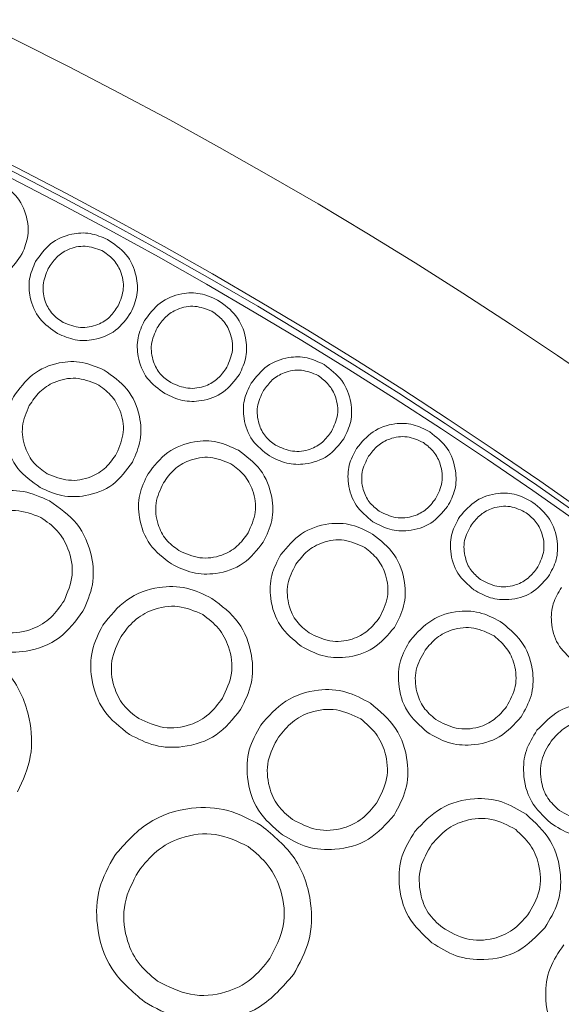
# Model space of a CAD drawing. Units: millimetres. Extents: x 0 to 21, y 0 to 29.7.
# Drawn here: x 13.3 to 13.4, y 15.6 to 15.8 of the extents above; entities that cross this region are included whole.
import ezdxf

# ---------------------------------------------------------------- set-up
doc = ezdxf.new("R2010")
doc.units = ezdxf.units.MM
doc.layers.add('COTAS', color=1, linetype='Continuous')
doc.layers.add('LUMINÁRIAS', color=3, linetype='Continuous')
doc.styles.get("Standard").update_dxf_attribs({"font": 'arial.ttf'})
doc.dimstyles.new('AM_DIN$0', dxfattribs={"dimtxt": 3.5, "dimasz": 2, "dimexe": 1, "dimexo": 1, "dimgap": 1.5, "dimtad": 1, "dimdsep": 46, "dimtxsty": 'Standard', "dimcen": 0, "dimclrd": 256, "dimclre": 256, "dimclrt": 2, "dimadec": 0, "dimazin": 2, "dimtp": 0.1, "dimtm": 0.1, "dimtfac": 0.71, "dimtmove": 0, "dimatfit": 3, "dimfxl": 1, "dimlwd": -1, "dimlwe": -1, "dimarcsym": 0})

# ---------------------------------------------------------------- blocks, each defined once
blk = doc.blocks.new('*D5')
at = {"layer": 'COTAS'}
for p, q in [((12.97987, 16.19302), (15.07622, 16.19302)), ((14.97622, 15.99302), (14.97622, 13.79183)), ((12.97987, 13.59183), (15.07622, 13.59183))]:
    blk.add_line(p, q, dxfattribs=at)
for points in [[(15.00956, 15.99302), (14.94289, 15.99302), (14.97622, 16.19302)], [(14.94289, 13.79183), (15.00956, 13.79183), (14.97622, 13.59183)]]:
    blk.add_solid(points, dxfattribs=at)
at = {"layer": 'Defpoints', "color": 0}
for p in [(12.87987, 16.19302), (12.87987, 13.59183), (14.97622, 13.59183)]:
    blk.add_point(p, dxfattribs=at)
at = {"layer": 'COTAS', "color": 2, "insert": (14.64755, 14.89243), "char_height": 0.35, "attachment_point": 5, "rotation": 90}
blk.add_mtext('260', dxfattribs=at)

msp = doc.modelspace()

# ---------------------------------------------------------------- linework, layer by layer
at = {"layer": 'LUMINÁRIAS', "linetype": 'Continuous', "lineweight": 15}
for radius in [1.3006, 1.24057, 0.99045, 0.96654, 0.96544, 0.96404, 0.80037]:
    msp.add_circle((12.87987, 14.89243), radius, dxfattribs=at)
for points, knots in [([(13.31554, 15.75049), (13.31699, 15.74958), (13.31987, 15.74776), (13.32196, 15.74335), (13.32241, 15.73894), (13.32143, 15.73645), (13.32094, 15.73521)], [0, 0, 0, 0, 0.279899, 0.559437, 0.779665, 1, 1, 1, 1]), ([(13.32373, 15.7335), (13.32469, 15.73485), (13.3266, 15.73756), (13.33095, 15.73947), (13.33526, 15.73968), (13.33766, 15.73868), (13.33886, 15.73818)], [0, 0, 0, 0, 0.279664, 0.559267, 0.779661, 1, 1, 1, 1]), ([(13.33886, 15.73818), (13.34028, 15.73723), (13.34311, 15.73533), (13.34506, 15.73087), (13.34539, 15.72646), (13.34434, 15.72401), (13.34382, 15.72278)], [0, 0, 0, 0, 0.279926, 0.559458, 0.779679, 1, 1, 1, 1]), ([(13.3377, 15.73582), (13.33653, 15.73624), (13.33418, 15.73708), (13.33069, 15.73629), (13.328, 15.73451), (13.32694, 15.73287), (13.32641, 15.73205)], [0, 0, 0, 0, 0.279278, 0.558879, 0.779358, 1, 1, 1, 1]), ([(13.32094, 15.73521), (13.32, 15.7338), (13.31812, 15.73098), (13.31365, 15.72911), (13.30928, 15.72884), (13.30682, 15.72985), (13.30559, 15.73035)], [0, 0, 0, 0, 0.279411, 0.559184, 0.779454, 1, 1, 1, 1]), ([(13.34115, 15.72422), (13.34162, 15.7254), (13.34257, 15.72776), (13.34187, 15.73133), (13.34017, 15.73414), (13.33852, 15.73526), (13.3377, 15.73582)], [0, 0, 0, 0, 0.279703, 0.559116, 0.779664, 1, 1, 1, 1]), ([(13.32838, 15.71837), (13.327, 15.71931), (13.32426, 15.7212), (13.32245, 15.7256), (13.32218, 15.72991), (13.32321, 15.7323), (13.32373, 15.7335)], [0, 0, 0, 0, 0.279674, 0.559359, 0.779615, 1, 1, 1, 1]), ([(13.32641, 15.73205), (13.32593, 15.73091), (13.32498, 15.72862), (13.3256, 15.72514), (13.32713, 15.72232), (13.32875, 15.72124), (13.32955, 15.7207)], [0, 0, 0, 0, 0.279869, 0.559453, 0.779763, 1, 1, 1, 1]), ([(13.34668, 15.72109), (13.34768, 15.72243), (13.34968, 15.72511), (13.35412, 15.72692), (13.35847, 15.72702), (13.36087, 15.72594), (13.36206, 15.72541)], [0, 0, 0, 0, 0.27969, 0.559293, 0.779662, 1, 1, 1, 1]), ([(13.32955, 15.7207), (13.33074, 15.72023), (13.33311, 15.7193), (13.3367, 15.71997), (13.3395, 15.72172), (13.3406, 15.72339), (13.34115, 15.72422)], [0, 0, 0, 0, 0.279663, 0.559143, 0.779498, 1, 1, 1, 1]), ([(13.36084, 15.72307), (13.35967, 15.72352), (13.35732, 15.72444), (13.35378, 15.72373), (13.351, 15.72201), (13.34989, 15.72038), (13.34933, 15.71957)], [0, 0, 0, 0, 0.279237, 0.558805, 0.779295, 1, 1, 1, 1]), ([(13.36206, 15.72541), (13.36347, 15.72441), (13.36627, 15.72242), (13.36812, 15.71787), (13.36833, 15.71342), (13.36721, 15.71097), (13.36664, 15.70975)], [0, 0, 0, 0, 0.279914, 0.559454, 0.779686, 1, 1, 1, 1]), ([(13.34382, 15.72278), (13.34284, 15.72141), (13.34088, 15.71866), (13.33637, 15.71691), (13.332, 15.71677), (13.32959, 15.71783), (13.32838, 15.71837)], [0, 0, 0, 0, 0.2794402, 0.559213, 0.7794846, 1, 1, 1, 1]), ([(13.36401, 15.71126), (13.36452, 15.71244), (13.36554, 15.71479), (13.36492, 15.71842), (13.36328, 15.72131), (13.36165, 15.72248), (13.36084, 15.72307)], [0, 0, 0, 0, 0.279694, 0.559123, 0.779656, 1, 1, 1, 1]), ([(13.35096, 15.7057), (13.3496, 15.70669), (13.34689, 15.70867), (13.34517, 15.71316), (13.34502, 15.71751), (13.34612, 15.71989), (13.34668, 15.72109)], [0, 0, 0, 0, 0.27968, 0.559341, 0.779608, 1, 1, 1, 1]), ([(13.34933, 15.71957), (13.34882, 15.71842), (13.34779, 15.71614), (13.34833, 15.71261), (13.34981, 15.70972), (13.3514, 15.70858), (13.3522, 15.70802)], [0, 0, 0, 0, 0.279893, 0.559476, 0.779768, 1, 1, 1, 1]), ([(13.36913, 15.70792), (13.37016, 15.70922), (13.37221, 15.71183), (13.37665, 15.7135), (13.38096, 15.7135), (13.38331, 15.71237), (13.38448, 15.71181)], [0, 0, 0, 0, 0.279678, 0.559311, 0.779682, 1, 1, 1, 1]), ([(13.31907, 15.70502), (13.32029, 15.70671), (13.32273, 15.71009), (13.32824, 15.71241), (13.33365, 15.7126), (13.33665, 15.71131), (13.33815, 15.71066)], [0, 0, 0, 0, 0.279693, 0.55931, 0.77966, 1, 1, 1, 1]), ([(13.3522, 15.70802), (13.35339, 15.70751), (13.35576, 15.70651), (13.35941, 15.70708), (13.36228, 15.70878), (13.36343, 15.71044), (13.36401, 15.71126)], [0, 0, 0, 0, 0.279689, 0.559167, 0.77952, 1, 1, 1, 1]), ([(13.38448, 15.71181), (13.38584, 15.71079), (13.38857, 15.70875), (13.39028, 15.7042), (13.39039, 15.69979), (13.38921, 15.69739), (13.38863, 15.6962)], [0, 0, 0, 0, 0.279919, 0.55946, 0.779687, 1, 1, 1, 1]), ([(13.33666, 15.70773), (13.33519, 15.70828), (13.33225, 15.70937), (13.32786, 15.70842), (13.32444, 15.70624), (13.32308, 15.70419), (13.3224, 15.70317)], [0, 0, 0, 0, 0.279264, 0.55885, 0.779322, 1, 1, 1, 1]), ([(13.33815, 15.71066), (13.33991, 15.70944), (13.34343, 15.70702), (13.34582, 15.70139), (13.34615, 15.69585), (13.3448, 15.69279), (13.34412, 15.69126)], [0, 0, 0, 0, 0.279914, 0.559459, 0.779695, 1, 1, 1, 1]), ([(13.36664, 15.70975), (13.36562, 15.70839), (13.36358, 15.70567), (13.35898, 15.70403), (13.35458, 15.70399), (13.35217, 15.70513), (13.35096, 15.7057)], [0, 0, 0, 0, 0.279396, 0.559183, 0.779467, 1, 1, 1, 1]), ([(13.38321, 15.70953), (13.38206, 15.71001), (13.37976, 15.71097), (13.37622, 15.71036), (13.37344, 15.70872), (13.3723, 15.70714), (13.37172, 15.70634)], [0, 0, 0, 0, 0.279279, 0.558861, 0.779319, 1, 1, 1, 1]), ([(13.38605, 15.69776), (13.38658, 15.69891), (13.38765, 15.70122), (13.38713, 15.70483), (13.38558, 15.70772), (13.384, 15.70893), (13.38321, 15.70953)], [0, 0, 0, 0, 0.279707, 0.559132, 0.779671, 1, 1, 1, 1]), ([(13.3408, 15.6931), (13.34142, 15.69457), (13.34264, 15.69752), (13.34181, 15.70202), (13.33973, 15.70558), (13.33768, 15.70701), (13.33666, 15.70773)], [0, 0, 0, 0, 0.279687, 0.559102, 0.77964, 1, 1, 1, 1]), ([(13.373, 15.69258), (13.37168, 15.69359), (13.36904, 15.69562), (13.36745, 15.7001), (13.3674, 15.70441), (13.36856, 15.70675), (13.36913, 15.70792)], [0, 0, 0, 0, 0.279683, 0.559364, 0.779622, 1, 1, 1, 1]), ([(13.32467, 15.68595), (13.32297, 15.68716), (13.31955, 15.68957), (13.31734, 15.69512), (13.31707, 15.70053), (13.3184, 15.70352), (13.31907, 15.70502)], [0, 0, 0, 0, 0.279691, 0.559365, 0.779627, 1, 1, 1, 1]), ([(13.37172, 15.70634), (13.37119, 15.70522), (13.37012, 15.70299), (13.37056, 15.69948), (13.37195, 15.69658), (13.3735, 15.69542), (13.37428, 15.69484)], [0, 0, 0, 0, 0.279876, 0.559458, 0.77975, 1, 1, 1, 1]), ([(13.3224, 15.70317), (13.32179, 15.70174), (13.32055, 15.69888), (13.32128, 15.6945), (13.32317, 15.69093), (13.32518, 15.68955), (13.32618, 15.68885)], [0, 0, 0, 0, 0.279859, 0.559468, 0.779771, 1, 1, 1, 1]), ([(13.39132, 15.69418), (13.39238, 15.69546), (13.39451, 15.698), (13.399, 15.69956), (13.4033, 15.69942), (13.40561, 15.69823), (13.40677, 15.69764)], [0, 0, 0, 0, 0.279662, 0.55926, 0.779661, 1, 1, 1, 1]), ([(13.37428, 15.69484), (13.37544, 15.69431), (13.37776, 15.69326), (13.38139, 15.69374), (13.38428, 15.69535), (13.38546, 15.69696), (13.38605, 15.69776)], [0, 0, 0, 0, 0.2796779, 0.5591443, 0.7795028, 1, 1, 1, 1]), ([(13.40543, 15.69539), (13.40429, 15.69591), (13.40202, 15.69694), (13.39847, 15.69642), (13.39564, 15.69487), (13.39445, 15.69332), (13.39386, 15.69254)], [0, 0, 0, 0, 0.2792948, 0.5588496, 0.7793189, 1, 1, 1, 1]), ([(13.40677, 15.69764), (13.4081, 15.69658), (13.41076, 15.69446), (13.41235, 15.68987), (13.41232, 15.68545), (13.41108, 15.68309), (13.41046, 15.68191)], [0, 0, 0, 0, 0.279914, 0.559442, 0.779686, 1, 1, 1, 1]), ([(13.34742, 15.68885), (13.34869, 15.69047), (13.35121, 15.69371), (13.35671, 15.69582), (13.36206, 15.69584), (13.36497, 15.69446), (13.36643, 15.69377)], [0, 0, 0, 0, 0.279693, 0.559264, 0.779642, 1, 1, 1, 1]), ([(13.38863, 15.6962), (13.38758, 15.69487), (13.38549, 15.69223), (13.3809, 15.69072), (13.37654, 15.69079), (13.37418, 15.69198), (13.373, 15.69258)], [0, 0, 0, 0, 0.279446, 0.559222, 0.779489, 1, 1, 1, 1]), ([(13.40794, 15.68355), (13.40851, 15.68469), (13.40964, 15.68696), (13.40922, 15.69058), (13.40775, 15.69352), (13.4062, 15.69477), (13.40543, 15.69539)], [0, 0, 0, 0, 0.279703, 0.559129, 0.779646, 1, 1, 1, 1]), ([(13.32618, 15.68885), (13.32766, 15.68825), (13.33062, 15.68705), (13.33515, 15.68782), (13.3387, 15.68998), (13.3401, 15.69206), (13.3408, 15.6931)], [0, 0, 0, 0, 0.279638, 0.559122, 0.779507, 1, 1, 1, 1]), ([(13.36486, 15.69093), (13.36343, 15.69152), (13.36057, 15.6927), (13.3562, 15.6919), (13.35275, 15.68987), (13.35135, 15.6879), (13.35065, 15.68691)], [0, 0, 0, 0, 0.279248, 0.55885, 0.779318, 1, 1, 1, 1]), ([(13.36643, 15.69377), (13.36812, 15.69252), (13.37151, 15.69001), (13.37368, 15.68438), (13.37383, 15.6789), (13.3724, 15.67592), (13.37168, 15.67443)], [0, 0, 0, 0, 0.279929, 0.559439, 0.779656, 1, 1, 1, 1]), ([(13.39474, 15.67874), (13.39345, 15.6798), (13.39087, 15.6819), (13.38942, 15.68642), (13.38949, 15.69073), (13.39071, 15.69303), (13.39132, 15.69418)], [0, 0, 0, 0, 0.279678, 0.559351, 0.779631, 1, 1, 1, 1]), ([(13.39386, 15.69254), (13.39329, 15.69144), (13.39216, 15.68923), (13.3925, 15.68571), (13.39381, 15.68277), (13.39533, 15.68156), (13.39609, 15.68096)], [0, 0, 0, 0, 0.279873, 0.559429, 0.779743, 1, 1, 1, 1]), ([(13.34412, 15.69126), (13.34287, 15.68954), (13.34037, 15.68612), (13.33468, 15.684), (13.3292, 15.68388), (13.32618, 15.68526), (13.32467, 15.68595)], [0, 0, 0, 0, 0.279431, 0.559211, 0.779474, 1, 1, 1, 1]), ([(13.36846, 15.67636), (13.36912, 15.6778), (13.37042, 15.68066), (13.36976, 15.68513), (13.36781, 15.68871), (13.36585, 15.69019), (13.36486, 15.69093)], [0, 0, 0, 0, 0.279684, 0.55913, 0.779652, 1, 1, 1, 1]), ([(13.35232, 15.66985), (13.35067, 15.6711), (13.34739, 15.67359), (13.34539, 15.67914), (13.3453, 15.68448), (13.34672, 15.68739), (13.34742, 15.68885)], [0, 0, 0, 0, 0.279681, 0.559347, 0.779624, 1, 1, 1, 1]), ([(13.35065, 15.68691), (13.34999, 15.68552), (13.34868, 15.68274), (13.34926, 15.67839), (13.35099, 15.67481), (13.35293, 15.67338), (13.3539, 15.67266)], [0, 0, 0, 0, 0.279893, 0.55943, 0.779725, 1, 1, 1, 1]), ([(13.30374, 15.67648), (13.30522, 15.67849), (13.30816, 15.68252), (13.31476, 15.68529), (13.32125, 15.6855), (13.32484, 15.68393), (13.32663, 15.68315)], [0, 0, 0, 0, 0.279674, 0.55929, 0.779675, 1, 1, 1, 1]), ([(13.41304, 15.6798), (13.41413, 15.68103), (13.41629, 15.6835), (13.42079, 15.68492), (13.42505, 15.68467), (13.42731, 15.68343), (13.42844, 15.68281)], [0, 0, 0, 0, 0.279713, 0.5593, 0.779677, 1, 1, 1, 1]), ([(13.32663, 15.68315), (13.32873, 15.68168), (13.33294, 15.67876), (13.33577, 15.67201), (13.33615, 15.66538), (13.33452, 15.66171), (13.3337, 15.65987)], [0, 0, 0, 0, 0.279925, 0.55945, 0.779677, 1, 1, 1, 1]), ([(13.39609, 15.68096), (13.39724, 15.6804), (13.39953, 15.67928), (13.40317, 15.67966), (13.4061, 15.68119), (13.40733, 15.68276), (13.40794, 15.68355)], [0, 0, 0, 0, 0.279694, 0.559178, 0.779502, 1, 1, 1, 1]), ([(13.42706, 15.68063), (13.42594, 15.68117), (13.42372, 15.68225), (13.42019, 15.68183), (13.41734, 15.68037), (13.41612, 15.67886), (13.41551, 15.67811)], [0, 0, 0, 0, 0.279277, 0.558873, 0.779338, 1, 1, 1, 1]), ([(13.42844, 15.68281), (13.42973, 15.68173), (13.43231, 15.67956), (13.43377, 15.67497), (13.43362, 15.67059), (13.43233, 15.66829), (13.43168, 15.66713)], [0, 0, 0, 0, 0.2798987, 0.5594271, 0.7796804, 1, 1, 1, 1]), ([(13.32483, 15.67965), (13.32308, 15.68031), (13.31956, 15.68163), (13.31429, 15.68051), (13.31018, 15.67792), (13.30855, 15.67547), (13.30773, 15.67425)], [0, 0, 0, 0, 0.279262, 0.558836, 0.779316, 1, 1, 1, 1]), ([(13.41046, 15.68191), (13.40938, 15.68062), (13.40721, 15.67804), (13.40258, 15.67667), (13.39822, 15.67687), (13.3959, 15.67812), (13.39474, 15.67874)], [0, 0, 0, 0, 0.279431, 0.559234, 0.779505, 1, 1, 1, 1]), ([(13.42923, 15.66882), (13.42982, 15.66993), (13.431, 15.67216), (13.43069, 15.67576), (13.42931, 15.67871), (13.42781, 15.67999), (13.42706, 15.68063)], [0, 0, 0, 0, 0.279689, 0.559097, 0.779628, 1, 1, 1, 1]), ([(13.32973, 15.66209), (13.33047, 15.66386), (13.33196, 15.66738), (13.33097, 15.67278), (13.3285, 15.67706), (13.32605, 15.67878), (13.32483, 15.67965)], [0, 0, 0, 0, 0.279673, 0.559104, 0.779629, 1, 1, 1, 1]), ([(13.3754, 15.67185), (13.37673, 15.67344), (13.37938, 15.67662), (13.385, 15.67854), (13.39038, 15.67837), (13.39326, 15.67688), (13.3947, 15.67613)], [0, 0, 0, 0, 0.279702, 0.559299, 0.779681, 1, 1, 1, 1]), ([(13.41602, 15.66441), (13.41477, 15.66548), (13.41227, 15.66763), (13.41094, 15.67216), (13.41114, 15.67642), (13.41241, 15.67867), (13.41304, 15.6798)], [0, 0, 0, 0, 0.279689, 0.559353, 0.779628, 1, 1, 1, 1]), ([(13.41551, 15.67811), (13.41492, 15.67703), (13.41373, 15.67487), (13.41399, 15.67137), (13.4152, 15.66843), (13.41668, 15.66719), (13.41742, 15.66657)], [0, 0, 0, 0, 0.279879, 0.559445, 0.779727, 1, 1, 1, 1]), ([(13.3539, 15.67266), (13.35534, 15.67202), (13.35822, 15.67073), (13.36272, 15.67135), (13.36629, 15.67336), (13.36774, 15.67536), (13.36846, 15.67636)], [0, 0, 0, 0, 0.279628, 0.559118, 0.779496, 1, 1, 1, 1]), ([(13.3947, 15.67613), (13.39636, 15.67481), (13.39968, 15.67216), (13.40166, 15.66641), (13.40161, 15.6609), (13.40006, 15.65796), (13.39928, 15.65648)], [0, 0, 0, 0, 0.279902, 0.559446, 0.779683, 1, 1, 1, 1]), ([(13.37168, 15.67443), (13.37039, 15.67279), (13.36781, 15.66949), (13.36213, 15.6676), (13.35672, 15.66766), (13.35379, 15.66912), (13.35232, 15.66985)], [0, 0, 0, 0, 0.279438, 0.559217, 0.779488, 1, 1, 1, 1]), ([(13.39303, 15.67333), (13.39161, 15.67398), (13.38877, 15.67527), (13.38434, 15.67464), (13.38079, 15.67271), (13.37931, 15.67077), (13.37856, 15.6698)], [0, 0, 0, 0, 0.279274, 0.55886, 0.779339, 1, 1, 1, 1]), ([(13.37963, 15.65256), (13.37802, 15.65387), (13.37481, 15.65651), (13.373, 15.66216), (13.37311, 15.66754), (13.37464, 15.67042), (13.3754, 15.67185)], [0, 0, 0, 0, 0.279686, 0.559353, 0.779619, 1, 1, 1, 1]), ([(13.39613, 15.65853), (13.39684, 15.65995), (13.39827, 15.66279), (13.39775, 15.66731), (13.39592, 15.67099), (13.39399, 15.67255), (13.39303, 15.67333)], [0, 0, 0, 0, 0.279688, 0.559119, 0.779664, 1, 1, 1, 1]), ([(13.37856, 15.6698), (13.37785, 15.66842), (13.37643, 15.66567), (13.37685, 15.66126), (13.37848, 15.6576), (13.38038, 15.65608), (13.38133, 15.65532)], [0, 0, 0, 0, 0.279851, 0.559476, 0.779767, 1, 1, 1, 1]), ([(13.41742, 15.66657), (13.41854, 15.66599), (13.42078, 15.66482), (13.4244, 15.66509), (13.42734, 15.66653), (13.4286, 15.66806), (13.42923, 15.66882)], [0, 0, 0, 0, 0.279683, 0.559136, 0.779493, 1, 1, 1, 1]), ([(13.43168, 15.66713), (13.43058, 15.66588), (13.42836, 15.66338), (13.42374, 15.66214), (13.41942, 15.66245), (13.41716, 15.66376), (13.41602, 15.66441)], [0, 0, 0, 0, 0.279449, 0.55923, 0.779485, 1, 1, 1, 1]), ([(13.33787, 15.65693), (13.33942, 15.65887), (13.34251, 15.66275), (13.34918, 15.66521), (13.35563, 15.66515), (13.35913, 15.66344), (13.36087, 15.66259)], [0, 0, 0, 0, 0.279719, 0.559316, 0.779691, 1, 1, 1, 1]), ([(13.437, 15.64939), (13.43578, 15.6505), (13.43334, 15.65273), (13.43214, 15.65729), (13.43246, 15.66156), (13.43379, 15.66377), (13.43446, 15.66488)], [0, 0, 0, 0, 0.279682, 0.559355, 0.779601, 1, 1, 1, 1]), ([(13.31219, 15.65707), (13.31397, 15.65635), (13.31751, 15.65489), (13.32294, 15.6558), (13.3272, 15.65837), (13.32889, 15.66085), (13.32973, 15.66209)], [0, 0, 0, 0, 0.279678, 0.55917, 0.779493, 1, 1, 1, 1]), ([(13.36087, 15.66259), (13.3629, 15.66105), (13.36695, 15.65797), (13.36948, 15.65114), (13.36957, 15.64454), (13.3678, 15.64097), (13.36691, 15.63918)], [0, 0, 0, 0, 0.27993, 0.5594501, 0.7796938, 1, 1, 1, 1]), ([(13.3337, 15.65987), (13.3322, 15.65783), (13.32919, 15.65374), (13.32236, 15.65122), (13.31579, 15.65111), (13.31218, 15.65277), (13.31037, 15.6536)], [0, 0, 0, 0, 0.279421, 0.559197, 0.779485, 1, 1, 1, 1]), ([(13.35894, 15.65919), (13.35723, 15.65992), (13.3538, 15.66139), (13.34851, 15.6605), (13.34432, 15.65809), (13.34259, 15.65573), (13.34173, 15.65455)], [0, 0, 0, 0, 0.279288, 0.558866, 0.779349, 1, 1, 1, 1]), ([(13.36307, 15.64155), (13.36389, 15.64327), (13.36551, 15.64671), (13.36476, 15.65211), (13.36248, 15.65646), (13.36012, 15.65828), (13.35894, 15.65919)], [0, 0, 0, 0, 0.279685, 0.559133, 0.779683, 1, 1, 1, 1]), ([(13.40266, 15.65381), (13.40405, 15.65535), (13.40681, 15.65842), (13.41248, 15.66014), (13.41784, 15.65978), (13.42066, 15.65819), (13.42207, 15.65739)], [0, 0, 0, 0, 0.2797097, 0.5593122, 0.7796706, 1, 1, 1, 1]), ([(13.38133, 15.65532), (13.38276, 15.65462), (13.38561, 15.65323), (13.39016, 15.65368), (13.39383, 15.65558), (13.39536, 15.65755), (13.39613, 15.65853)], [0, 0, 0, 0, 0.279669, 0.559143, 0.779501, 1, 1, 1, 1]), ([(13.42207, 15.65739), (13.42368, 15.65601), (13.4269, 15.65325), (13.42867, 15.64745), (13.42843, 15.64195), (13.42677, 15.63907), (13.42594, 15.63763)], [0, 0, 0, 0, 0.279917, 0.559452, 0.779689, 1, 1, 1, 1]), ([(13.34349, 15.63394), (13.34152, 15.63546), (13.33759, 15.63852), (13.33528, 15.64525), (13.33525, 15.6517), (13.337, 15.65519), (13.33787, 15.65693)], [0, 0, 0, 0, 0.279715, 0.559384, 0.779623, 1, 1, 1, 1]), ([(13.39928, 15.65648), (13.39792, 15.65487), (13.39521, 15.65165), (13.38942, 15.64994), (13.38398, 15.6502), (13.38108, 15.65177), (13.37963, 15.65256)], [0, 0, 0, 0, 0.279423, 0.55921, 0.779471, 1, 1, 1, 1]), ([(13.42031, 15.65467), (13.41892, 15.65536), (13.41613, 15.65675), (13.41168, 15.65628), (13.40807, 15.65448), (13.40651, 15.6526), (13.40574, 15.65166)], [0, 0, 0, 0, 0.279266, 0.558893, 0.779363, 1, 1, 1, 1]), ([(13.34173, 15.65455), (13.34092, 15.65288), (13.3393, 15.64955), (13.33992, 15.64429), (13.34197, 15.63994), (13.34428, 15.63818), (13.34544, 15.6373)], [0, 0, 0, 0, 0.279863, 0.559418, 0.779739, 1, 1, 1, 1]), ([(13.4062, 15.63441), (13.40465, 15.63578), (13.40153, 15.63852), (13.39992, 15.64423), (13.40023, 15.64959), (13.40185, 15.6524), (13.40266, 15.65381)], [0, 0, 0, 0, 0.279674, 0.559353, 0.779621, 1, 1, 1, 1]), ([(13.42288, 15.63977), (13.42365, 15.64117), (13.42517, 15.64395), (13.42481, 15.64849), (13.42312, 15.65222), (13.42125, 15.65385), (13.42031, 15.65467)], [0, 0, 0, 0, 0.2796792, 0.5591308, 0.7796622, 1, 1, 1, 1]), ([(13.31059, 15.65288), (13.31339, 15.65093), (13.31898, 15.64702), (13.32275, 15.63803), (13.32325, 15.62918), (13.32106, 15.6243), (13.31996, 15.62186)], [0, 0, 0, 0, 0.279906, 0.559446, 0.779699, 1, 1, 1, 1]), ([(13.40574, 15.65166), (13.40498, 15.65031), (13.40347, 15.64761), (13.40372, 15.64319), (13.40522, 15.63947), (13.40707, 15.63789), (13.40799, 15.6371)], [0, 0, 0, 0, 0.279865, 0.559448, 0.779746, 1, 1, 1, 1]), ([(13.37114, 15.63589), (13.37277, 15.63775), (13.37601, 15.64146), (13.38275, 15.64362), (13.38916, 15.64328), (13.39256, 15.64142), (13.39426, 15.6405)], [0, 0, 0, 0, 0.27967, 0.55928, 0.779676, 1, 1, 1, 1]), ([(13.34544, 15.6373), (13.34717, 15.6365), (13.35063, 15.63491), (13.35606, 15.63558), (13.3604, 15.63796), (13.36218, 15.64036), (13.36307, 15.64155)], [0, 0, 0, 0, 0.279654, 0.559161, 0.779524, 1, 1, 1, 1]), ([(13.4293, 15.63481), (13.43073, 15.6363), (13.4336, 15.63928), (13.43933, 15.6408), (13.44467, 15.64024), (13.44743, 15.63855), (13.44882, 15.63771)], [0, 0, 0, 0, 0.279699, 0.559306, 0.779677, 1, 1, 1, 1]), ([(13.36691, 15.63918), (13.36533, 15.63722), (13.36217, 15.63328), (13.35529, 15.63106), (13.34876, 15.63123), (13.34525, 15.63303), (13.34349, 15.63394)], [0, 0, 0, 0, 0.279437, 0.559218, 0.779493, 1, 1, 1, 1]), ([(13.39219, 15.6372), (13.39052, 15.63801), (13.38717, 15.63961), (13.38187, 15.63898), (13.37759, 15.63677), (13.37578, 15.6345), (13.37487, 15.63336)], [0, 0, 0, 0, 0.279254, 0.55886, 0.779327, 1, 1, 1, 1]), ([(13.39426, 15.6405), (13.3962, 15.63888), (13.40009, 15.63563), (13.4023, 15.62874), (13.4021, 15.62218), (13.40018, 15.61871), (13.39921, 15.61697)], [0, 0, 0, 0, 0.279909, 0.559439, 0.779686, 1, 1, 1, 1]), ([(13.40799, 15.6371), (13.40939, 15.63635), (13.41219, 15.63485), (13.41675, 15.63514), (13.42048, 15.63691), (13.42208, 15.63882), (13.42288, 15.63977)], [0, 0, 0, 0, 0.279637, 0.559131, 0.779492, 1, 1, 1, 1]), ([(13.39551, 15.61949), (13.3964, 15.62117), (13.39816, 15.62451), (13.39767, 15.62992), (13.39559, 15.63434), (13.39332, 15.63625), (13.39219, 15.6372)], [0, 0, 0, 0, 0.279687, 0.5591, 0.779632, 1, 1, 1, 1]), ([(13.42594, 15.63763), (13.42453, 15.63607), (13.42171, 15.63295), (13.41588, 15.63145), (13.41046, 15.6319), (13.40762, 15.63357), (13.4062, 15.63441)], [0, 0, 0, 0, 0.279432, 0.559239, 0.7795, 1, 1, 1, 1]), ([(13.44696, 15.63505), (13.44559, 15.63579), (13.44285, 15.63728), (13.43839, 15.63697), (13.43472, 15.63529), (13.4331, 15.63347), (13.43229, 15.63255)], [0, 0, 0, 0, 0.279238, 0.558817, 0.779322, 1, 1, 1, 1]), ([(13.3757, 15.61279), (13.37382, 15.6144), (13.37006, 15.61762), (13.36805, 15.6244), (13.3683, 15.63081), (13.3702, 15.63419), (13.37114, 15.63589)], [0, 0, 0, 0, 0.279693, 0.559351, 0.779605, 1, 1, 1, 1]), ([(13.43215, 15.61531), (13.43064, 15.61673), (13.42763, 15.61958), (13.42622, 15.62534), (13.42671, 15.63068), (13.42843, 15.63344), (13.4293, 15.63481)], [0, 0, 0, 0, 0.279693, 0.559368, 0.779626, 1, 1, 1, 1]), ([(13.37487, 15.63336), (13.37398, 15.63174), (13.37222, 15.62849), (13.37261, 15.62323), (13.37446, 15.61882), (13.37669, 15.61697), (13.3778, 15.61604)], [0, 0, 0, 0, 0.279868, 0.559438, 0.779759, 1, 1, 1, 1]), ([(13.43229, 15.63255), (13.43148, 15.63123), (13.42987, 15.62859), (13.42998, 15.62417), (13.43134, 15.62039), (13.43313, 15.61875), (13.43402, 15.61793)], [0, 0, 0, 0, 0.279874, 0.559443, 0.779759, 1, 1, 1, 1]), ([(13.40359, 15.61352), (13.40531, 15.61532), (13.40874, 15.61891), (13.41561, 15.62076), (13.42203, 15.62014), (13.42537, 15.61812), (13.42703, 15.61712)], [0, 0, 0, 0, 0.279674, 0.559288, 0.779674, 1, 1, 1, 1]), ([(13.43402, 15.61793), (13.4354, 15.61713), (13.43814, 15.61553), (13.44271, 15.61566), (13.4465, 15.6173), (13.44817, 15.61915), (13.44901, 15.62007)], [0, 0, 0, 0, 0.279635, 0.559145, 0.779508, 1, 1, 1, 1]), ([(13.3404, 15.60846), (13.34256, 15.61095), (13.34687, 15.61593), (13.35585, 15.61886), (13.3644, 15.61844), (13.36895, 15.61599), (13.37123, 15.61477)], [0, 0, 0, 0, 0.279717, 0.559311, 0.77968, 1, 1, 1, 1]), ([(13.3778, 15.61604), (13.37948, 15.61517), (13.38285, 15.61343), (13.38829, 15.61386), (13.3927, 15.61603), (13.39458, 15.61834), (13.39551, 15.61949)], [0, 0, 0, 0, 0.279639, 0.559145, 0.779482, 1, 1, 1, 1]), ([(13.45198, 15.61783), (13.45052, 15.61632), (13.44759, 15.61331), (13.44171, 15.612), (13.43631, 15.61265), (13.43354, 15.61442), (13.43215, 15.61531)], [0, 0, 0, 0, 0.27944, 0.559218, 0.779492, 1, 1, 1, 1]), ([(13.39921, 15.61697), (13.39756, 15.61509), (13.39425, 15.61131), (13.38731, 15.60942), (13.38083, 15.60987), (13.37741, 15.61182), (13.3757, 15.61279)], [0, 0, 0, 0, 0.279405, 0.559182, 0.77947, 1, 1, 1, 1]), ([(13.42482, 15.61391), (13.42317, 15.6148), (13.41987, 15.61658), (13.41451, 15.61616), (13.4101, 15.61414), (13.40817, 15.61193), (13.4072, 15.61082)], [0, 0, 0, 0, 0.279303, 0.558908, 0.779348, 1, 1, 1, 1]), ([(13.42703, 15.61712), (13.42892, 15.6154), (13.43268, 15.61197), (13.43458, 15.60494), (13.4341, 15.59835), (13.43201, 15.59495), (13.43096, 15.59325)], [0, 0, 0, 0, 0.279914, 0.559456, 0.779674, 1, 1, 1, 1]), ([(13.37123, 15.61477), (13.37384, 15.61262), (13.37906, 15.60832), (13.38206, 15.59913), (13.38184, 15.59036), (13.37929, 15.58572), (13.37802, 15.58339)], [0, 0, 0, 0, 0.279919, 0.559463, 0.779683, 1, 1, 1, 1]), ([(13.42737, 15.59593), (13.42834, 15.59757), (13.43027, 15.60086), (13.43001, 15.60633), (13.42811, 15.61088), (13.42591, 15.6129), (13.42482, 15.61391)], [0, 0, 0, 0, 0.279658, 0.559088, 0.779643, 1, 1, 1, 1]), ([(13.3685, 15.61036), (13.36626, 15.61142), (13.36178, 15.61356), (13.3547, 15.61266), (13.34901, 15.60968), (13.34659, 15.60663), (13.34538, 15.60511)], [0, 0, 0, 0, 0.279288, 0.558869, 0.779341, 1, 1, 1, 1]), ([(13.40714, 15.59009), (13.40532, 15.5918), (13.40168, 15.5952), (13.39996, 15.60211), (13.40051, 15.60854), (13.40256, 15.61186), (13.40359, 15.61352)], [0, 0, 0, 0, 0.279666, 0.559354, 0.779625, 1, 1, 1, 1]), ([(13.37306, 15.58673), (13.37423, 15.58897), (13.37657, 15.59345), (13.37587, 15.60066), (13.37305, 15.60656), (13.37001, 15.60909), (13.3685, 15.61036)], [0, 0, 0, 0, 0.2796967, 0.559121, 0.7796797, 1, 1, 1, 1]), ([(13.4072, 15.61082), (13.40624, 15.60923), (13.40432, 15.60604), (13.40449, 15.60073), (13.40614, 15.5962), (13.4083, 15.59424), (13.40938, 15.59326)], [0, 0, 0, 0, 0.279875, 0.559447, 0.779752, 1, 1, 1, 1]), ([(13.34665, 15.57764), (13.34413, 15.57977), (13.33907, 15.58404), (13.33633, 15.59309), (13.33665, 15.60165), (13.33915, 15.60619), (13.3404, 15.60846)], [0, 0, 0, 0, 0.279685, 0.559339, 0.779632, 1, 1, 1, 1]), ([(13.34538, 15.60511), (13.34422, 15.60293), (13.34189, 15.59858), (13.34244, 15.59156), (13.34495, 15.58568), (13.34793, 15.58322), (13.34942, 15.58199)], [0, 0, 0, 0, 0.27986, 0.559447, 0.779758, 1, 1, 1, 1]), ([(13.40938, 15.59326), (13.41103, 15.59231), (13.41435, 15.59041), (13.41983, 15.59059), (13.42438, 15.59258), (13.42637, 15.59481), (13.42737, 15.59593)], [0, 0, 0, 0, 0.279671, 0.559131, 0.779481, 1, 1, 1, 1]), ([(13.43096, 15.59325), (13.42921, 15.59143), (13.42572, 15.58778), (13.41866, 15.58619), (13.41216, 15.58693), (13.40882, 15.58904), (13.40714, 15.59009)], [0, 0, 0, 0, 0.2794099, 0.5592013, 0.779473, 1, 1, 1, 1]), ([(13.4374, 15.56611), (13.43567, 15.5679), (13.43219, 15.57146), (13.43079, 15.57843), (13.43163, 15.58482), (13.43384, 15.58804), (13.43494, 15.58964)], [0, 0, 0, 0, 0.279679, 0.559321, 0.779607, 1, 1, 1, 1]), ([(13.34942, 15.58199), (13.35168, 15.58084), (13.35619, 15.57854), (13.36344, 15.57915), (13.36932, 15.58209), (13.37181, 15.58518), (13.37306, 15.58673)], [0, 0, 0, 0, 0.279685, 0.559132, 0.779495, 1, 1, 1, 1]), ([(13.37802, 15.58339), (13.37582, 15.58086), (13.37143, 15.57579), (13.36217, 15.57322), (13.35352, 15.57378), (13.34894, 15.57635), (13.34665, 15.57764)], [0, 0, 0, 0, 0.27943, 0.559203, 0.779485, 1, 1, 1, 1])]:
    msp.add_open_spline(points, degree=3, knots=knots, dxfattribs=at)

# ---------------------------------------------------------------- dimensions: what is measured, and where the dimension line sits
at = {"layer": 'COTAS'}
dim = msp.add_linear_dim(base=(14.97622, 13.59183), p1=(12.87987, 16.19302), p2=(12.87987, 13.59183), angle=90, text='260', dimstyle='AM_DIN$0', override={"dimscale": 0.1, "dimarcsym": 1}, dxfattribs=at)
dim.commit()
dim.dimension.update_dxf_attribs({"geometry": '*D5', "text_midpoint": (14.64755, 14.89243)})

doc.saveas('drawing.dxf')
